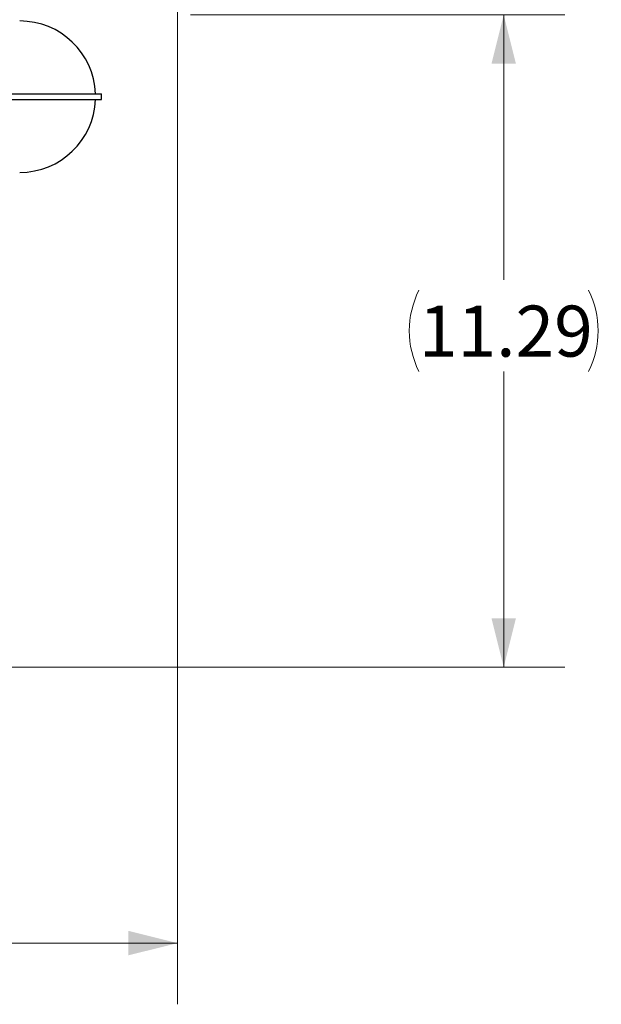
# Model space of a CAD drawing. Units: millimetres. Extents: x 0 to 594, y 0 to 420.
# Drawn here: x 316 to 346, y 267 to 318 of the extents above; entities that cross this region are included whole.
import ezdxf

# ---------------------------------------------------------------- set-up
doc = ezdxf.new("R2010")
doc.units = ezdxf.units.MM
doc.styles.add('SLDTEXTSTYLE0', font='TXT', dxfattribs={"width": 0.75})
doc.dimstyles.new('SLDDIMSTYLE1', dxfattribs={"dimtxt": 2.645833, "dimasz": 2.54, "dimexe": 0, "dimexo": 0.0625, "dimgap": 0.661458, "dimtad": 0, "dimtih": 1, "dimtoh": 1, "dimlfac": 0.333333, "dimrnd": 1e-09, "dimzin": 12, "dimdsep": 46, "dimtxsty": 'SLDTEXTSTYLE0', "dimsah": 1, "dimcen": 0.09, "dimadec": 0, "dimazin": 3, "dimtfac": 1, "dimtofl": 0, "dimtmove": 0, "dimatfit": 3, "dimfxl": 1, "dimfrac": 2, "dimtolj": 1, "dimtzin": 12, "dimarcsym": 0})

# ---------------------------------------------------------------- blocks, each defined once
blk = doc.blocks.new('_D_4')
at = {"color": 7, "linetype": 'Continuous', "lineweight": 18}
for p, q in [((324.724, 318.229), (344.134, 318.229)), ((340.959, 318.229), (340.959, 304.466)), ((340.959, 284.372), (340.959, 299.726)), ((297.051, 284.372), (344.134, 284.372))]:
    blk.add_line(p, q, dxfattribs=at)
for centre, start, end in [((340.765, 301.828), 153.4349, 206.5651), ((341.152, 301.828), 333.4349, 26.5651)]:
    blk.add_arc(centre, 4.7, start, end, dxfattribs=at)
for points in [[(340.959, 318.229), (340.324, 315.689), (341.594, 315.689)], [(340.959, 284.372), (341.594, 286.912), (340.324, 286.912)]]:
    blk.add_solid(points, dxfattribs=at)
at = {"color": 7, "linetype": 'Continuous', "lineweight": 18, "insert": (336.561, 303.137), "char_height": 2.6458, "attachment_point": 1, "style": 'SLDTEXTSTYLE0'}
blk.add_mtext('11.29', dxfattribs=at)
blk = doc.blocks.new('_D_6')
at = {"color": 7, "linetype": 'Continuous', "lineweight": 18}
for p, q in [((267.519, 321.972), (267.519, 266.884)), ((324.042, 321.972), (324.042, 266.884)), ((267.519, 270.059), (291.456, 270.059)), ((324.042, 270.059), (301.243, 270.059))]:
    blk.add_line(p, q, dxfattribs=at)
for centre, start, end in [((296.156, 269.79), 153.4349, 206.5651), ((296.543, 269.79), 333.4349, 26.5651)]:
    blk.add_arc(centre, 4.7, start, end, dxfattribs=at)
for points in [[(267.519, 270.059), (270.059, 269.424), (270.059, 270.694)], [(324.042, 270.059), (321.502, 270.694), (321.502, 269.424)]]:
    blk.add_solid(points, dxfattribs=at)
at = {"color": 7, "linetype": 'Continuous', "lineweight": 18, "insert": (291.952, 271.099), "char_height": 2.6458, "attachment_point": 1, "style": 'SLDTEXTSTYLE0'}
blk.add_mtext('18.84', dxfattribs=at)

msp = doc.modelspace()

# ---------------------------------------------------------------- linework, layer by layer
at = {"color": 7, "linetype": 'Continuous', "lineweight": 25}
for p, q in [((271.464, 314.129), (320.098, 314.129)), ((271.464, 313.824), (320.098, 313.824)), ((320.098, 313.824), (320.098, 314.129))]:
    msp.add_line(p, q, dxfattribs=at)
for start, end in [(2.2224, 90), (270, 357.7776)]:
    msp.add_arc((315.866, 313.976), 3.93, start, end, dxfattribs=at)

# ---------------------------------------------------------------- dimensions: what is measured, and where the dimension line sits
at = {"color": 7, "linetype": 'Continuous', "lineweight": 18}
dim = msp.add_linear_dim(base=(324.042, 270.059), p1=(267.519, 323.242), p2=(324.042, 323.242), text='(<>)', dimstyle='SLDDIMSTYLE1', dxfattribs=at)
dim.commit()
dim.dimension.update_dxf_attribs({"geometry": '_D_6', "text_midpoint": (296.349, 270.059), "dimtype": 160})
dim = msp.add_linear_dim(base=(340.959, 318.229), p1=(295.781, 284.372), p2=(323.454, 318.229), angle=90, text='(<>)', dimstyle='SLDDIMSTYLE1', dxfattribs=at)
dim.commit()
dim.dimension.update_dxf_attribs({"geometry": '_D_4', "text_midpoint": (340.959, 302.096), "dimtype": 160})

doc.saveas('drawing.dxf')
